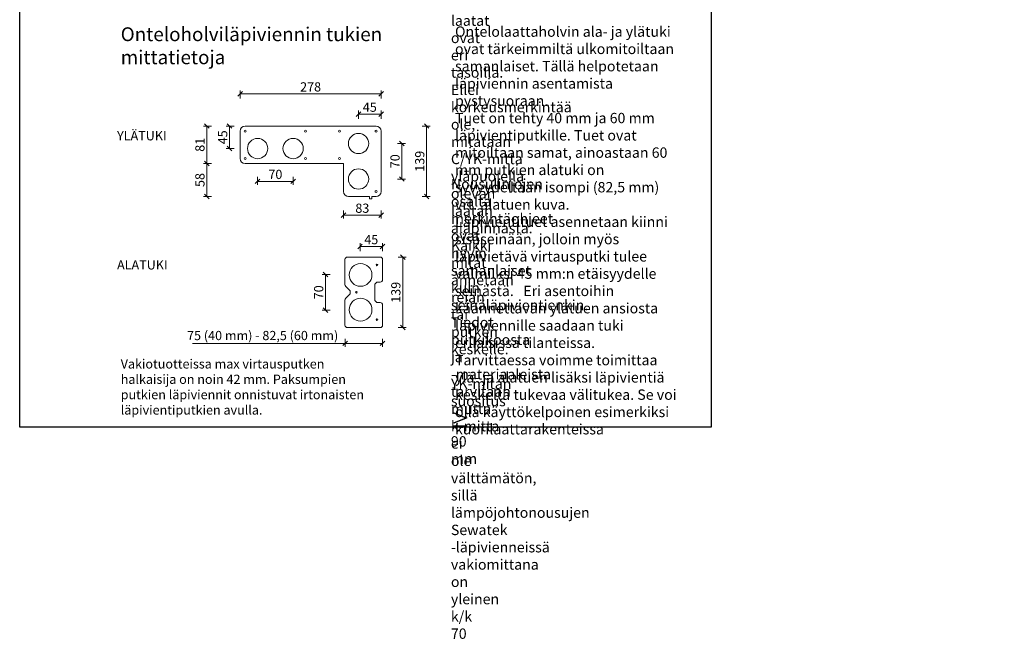
# Model space of a CAD drawing. Units: millimetres. Extents: x 36634 to 73190, y -31426 to -7500.
# Drawn here: x 42001 to 46273, y -24586 to -21932 of the extents above; entities that cross this region are included whole.
import ezdxf

# ---------------------------------------------------------------- set-up
doc = ezdxf.new("R2010")
doc.units = ezdxf.units.MM
doc.header["$MEASUREMENT"] = 0
doc.header["$PDSIZE"] = 50
doc.linetypes.add('CENTERX2', pattern=[101.6, 63.5, -12.7, 12.7, -12.7])
doc.layers.get('0').update_dxf_attribs({"color": 250, "linetype": 'CONTINUOUS', "lineweight": 15})
doc.layers.get('DEFPOINTS').update_dxf_attribs({"linetype": 'CONTINUOUS'})
doc.layers.add('A4', color=252, linetype='CONTINUOUS')
doc.layers.add('Teksti otsikot', color=250, linetype='CONTINUOUS')
for name, color, linetype, lineweight in [('Mitta', 253, 'CONTINUOUS', 15), ('Sewatek-läpivienti', 6, 'CONTINUOUS', 15), ('Teksti yleistä', 250, 'CONTINUOUS', 15)]:
    doc.layers.add(name, color=color, linetype=linetype, lineweight=lineweight)
doc.styles.add('Teksti 40', font='geniso.shx', dxfattribs={"height": 40})
doc.styles.add('Teksti 45', font='geniso.shx', dxfattribs={"height": 45})
doc.styles.add('Teksti 60', font='geniso.shx', dxfattribs={"height": 60})
doc.dimstyles.new('Mitta 2', dxfattribs={"dimtxt": 40, "dimasz": 20, "dimexe": 15, "dimexo": 0, "dimgap": 10, "dimtad": 1, "dimdec": 0, "dimzin": 0, "dimdsep": 46, "dimtxsty": 'Teksti 40', "dimblk": 'OBLIQUE', "dimcen": 0, "dimclrd": 256, "dimclre": 256, "dimclrt": 256, "dimadec": 0, "dimazin": 0, "dimtfac": 1, "dimtdec": 0, "dimtofl": 0, "dimtmove": 0, "dimatfit": 3, "dimldrblk": 'OBLIQUE', "dimfxl": 20, "dimfxlon": 1, "dimtolj": 1, "dimtzin": 0, "dimlwd": -1, "dimlwe": -1, "dimarcsym": 0})

# ---------------------------------------------------------------- blocks, each defined once
blk = doc.blocks.new('_Oblique')
at = {"color": 0, "linetype": 'ByBlock', "lineweight": -2}
blk.add_line((-0.5, -0.5), (0.5, 0.5), dxfattribs=at)
blk = doc.blocks.new('*D92')
at = {"layer": 'DEFPOINTS', "color": 0, "linetype": 'Continuous', "transparency": 16777216}
for p in [(42979.3, -22393.6), (42812.7, -22556.4), (42979.3, -22556.4)]:
    blk.add_point(p, dxfattribs=at)
at = {"layer": 'Mitta', "transparency": 16777216}
for p, q in [((42832.7, -22393.6), (42797.7, -22393.6)), ((42812.7, -22393.6), (42812.7, -22556.4)), ((42832.7, -22556.4), (42797.7, -22556.4))]:
    blk.add_line(p, q, dxfattribs=at)
at = {"layer": 'Mitta', "linetype": 'Continuous', "transparency": 16777216, "xscale": 20, "yscale": 20, "zscale": 20}
for p, rotation in [((42812.7, -22393.6), 90), ((42812.7, -22556.4), 270)]:
    blk.add_blockref('_Oblique', p, dxfattribs=dict(at, rotation=rotation))
at = {"layer": 'Mitta', "linetype": 'Continuous', "lineweight": 13, "transparency": 16777216, "insert": (42782.7, -22475), "char_height": 40, "attachment_point": 5, "rotation": 90, "style": 'Teksti 40'}
blk.add_mtext('\\A1;81', dxfattribs=at)
blk = doc.blocks.new('*D93')
at = {"layer": 'DEFPOINTS', "color": 0, "linetype": 'Continuous', "transparency": 16777216}
for p in [(42979.3, -22556.4), (42812.7, -22699.4), (43428.1, -22699.4)]:
    blk.add_point(p, dxfattribs=at)
at = {"layer": 'Mitta', "transparency": 16777216}
for p, q in [((42832.7, -22556.4), (42797.7, -22556.4)), ((42812.7, -22556.4), (42812.7, -22699.4)), ((42832.7, -22699.4), (42797.7, -22699.4))]:
    blk.add_line(p, q, dxfattribs=at)
at = {"layer": 'Mitta', "linetype": 'Continuous', "transparency": 16777216, "xscale": 20, "yscale": 20, "zscale": 20}
for p, rotation in [((42812.7, -22556.4), 90), ((42812.7, -22699.4), 270)]:
    blk.add_blockref('_Oblique', p, dxfattribs=dict(at, rotation=rotation))
at = {"layer": 'Mitta', "linetype": 'Continuous', "lineweight": 13, "transparency": 16777216, "insert": (42782.7, -22627.9), "char_height": 40, "attachment_point": 5, "rotation": 90, "style": 'Teksti 40'}
blk.add_mtext('\\A1;58', dxfattribs=at)
blk = doc.blocks.new('*D94')
at = {"layer": 'DEFPOINTS', "color": 0, "linetype": 'Continuous', "transparency": 16777216}
for p in [(43568.9, -22341.9), (43568.9, -22415.6), (43471, -22469.5)]:
    blk.add_point(p, dxfattribs=at)
at = {"layer": 'Mitta', "transparency": 16777216}
for p, q in [((43471, -22361.9), (43471, -22326.9)), ((43471, -22341.9), (43568.9, -22341.9)), ((43568.9, -22361.9), (43568.9, -22326.9))]:
    blk.add_line(p, q, dxfattribs=at)
at = {"layer": 'Mitta', "linetype": 'Continuous', "transparency": 16777216, "xscale": 20, "yscale": 20, "zscale": 20, "rotation": 180}
blk.add_blockref('_Oblique', (43471, -22341.9), dxfattribs=at)
at = {"layer": 'Mitta', "linetype": 'Continuous', "transparency": 16777216, "xscale": 20, "yscale": 20, "zscale": 20}
blk.add_blockref('_Oblique', (43568.9, -22341.9), dxfattribs=at)
at = {"layer": 'Mitta', "linetype": 'Continuous', "lineweight": 13, "transparency": 16777216, "insert": (43519.9, -22311.9), "char_height": 40, "attachment_point": 5, "style": 'Teksti 40'}
blk.add_mtext('\\A1;45', dxfattribs=at)
blk = doc.blocks.new('*D95')
at = {"layer": 'DEFPOINTS', "color": 0, "linetype": 'Continuous', "transparency": 16777216}
for p in [(42957.3, -22253.9), (42957.3, -22415.6), (43568.9, -22415.6)]:
    blk.add_point(p, dxfattribs=at)
at = {"layer": 'Mitta', "transparency": 16777216}
for p, q in [((42957.3, -22273.9), (42957.3, -22238.9)), ((43568.9, -22253.9), (42957.3, -22253.9)), ((43568.9, -22273.9), (43568.9, -22238.9))]:
    blk.add_line(p, q, dxfattribs=at)
at = {"layer": 'Mitta', "linetype": 'Continuous', "transparency": 16777216, "xscale": 20, "yscale": 20, "zscale": 20, "rotation": 180}
blk.add_blockref('_Oblique', (42957.3, -22253.9), dxfattribs=at)
at = {"layer": 'Mitta', "linetype": 'Continuous', "transparency": 16777216, "xscale": 20, "yscale": 20, "zscale": 20}
blk.add_blockref('_Oblique', (43568.9, -22253.9), dxfattribs=at)
at = {"layer": 'Mitta', "linetype": 'Continuous', "lineweight": 13, "transparency": 16777216, "insert": (43263.1, -22223.9), "char_height": 40, "attachment_point": 5, "style": 'Teksti 40'}
blk.add_mtext('\\A1;278', dxfattribs=at)
blk = doc.blocks.new('*D96')
at = {"layer": 'DEFPOINTS', "color": 0, "linetype": 'CENTERX2', "transparency": 16777216}
for p in [(43546.9, -22393.6), (43546.9, -22699.4), (43766.6, -22699.4)]:
    blk.add_point(p, dxfattribs=at)
at = {"layer": 'Mitta', "transparency": 16777216}
for p, q in [((43746.6, -22393.6), (43781.6, -22393.6)), ((43766.6, -22393.6), (43766.6, -22699.4)), ((43746.6, -22699.4), (43781.6, -22699.4))]:
    blk.add_line(p, q, dxfattribs=at)
at = {"layer": 'Mitta', "linetype": 'CENTERX2', "transparency": 16777216, "xscale": 20, "yscale": 20, "zscale": 20}
for p, rotation in [((43766.6, -22393.6), 90), ((43766.6, -22699.4), 270)]:
    blk.add_blockref('_Oblique', p, dxfattribs=dict(at, rotation=rotation))
at = {"layer": 'Mitta', "linetype": 'CENTERX2', "lineweight": 13, "transparency": 16777216, "insert": (43736.6, -22546.5), "char_height": 40, "attachment_point": 5, "rotation": 90, "style": 'Teksti 40'}
blk.add_mtext('\\A1;139', dxfattribs=at)
blk = doc.blocks.new('*D97')
at = {"layer": 'DEFPOINTS', "color": 0, "linetype": 'Continuous', "transparency": 16777216}
for p in [(43471, -22469.5), (43659.4, -22469.5), (43471, -22623.5)]:
    blk.add_point(p, dxfattribs=at)
at = {"layer": 'Mitta', "transparency": 16777216}
for p, q in [((43639.4, -22469.5), (43674.4, -22469.5)), ((43659.4, -22623.5), (43659.4, -22469.5)), ((43639.4, -22623.5), (43674.4, -22623.5))]:
    blk.add_line(p, q, dxfattribs=at)
at = {"layer": 'Mitta', "linetype": 'Continuous', "transparency": 16777216, "xscale": 20, "yscale": 20, "zscale": 20}
for p, rotation in [((43659.4, -22469.5), 90), ((43659.4, -22623.5), 270)]:
    blk.add_blockref('_Oblique', p, dxfattribs=dict(at, rotation=rotation))
at = {"layer": 'Mitta', "linetype": 'Continuous', "lineweight": 13, "transparency": 16777216, "insert": (43629.4, -22546.5), "char_height": 40, "attachment_point": 5, "rotation": 90, "style": 'Teksti 40'}
blk.add_mtext('\\A1;70', dxfattribs=at)
blk = doc.blocks.new('*D98')
at = {"layer": 'DEFPOINTS', "color": 0, "linetype": 'CENTERX2', "ltscale": 10, "transparency": 16777216}
for p in [(43406.1, -22677.4), (43568.9, -22677.4), (43406.1, -22780.2)]:
    blk.add_point(p, dxfattribs=at)
at = {"layer": 'Mitta', "ltscale": 10, "transparency": 16777216}
for p, q in [((43406.1, -22760.2), (43406.1, -22795.2)), ((43568.9, -22760.2), (43568.9, -22795.2)), ((43568.9, -22780.2), (43406.1, -22780.2))]:
    blk.add_line(p, q, dxfattribs=at)
at = {"layer": 'Mitta', "linetype": 'CENTERX2', "ltscale": 10, "transparency": 16777216, "xscale": 20, "yscale": 20, "zscale": 20, "rotation": 180}
blk.add_blockref('_Oblique', (43406.1, -22780.2), dxfattribs=at)
at = {"layer": 'Mitta', "linetype": 'CENTERX2', "ltscale": 10, "transparency": 16777216, "xscale": 20, "yscale": 20, "zscale": 20}
blk.add_blockref('_Oblique', (43568.9, -22780.2), dxfattribs=at)
at = {"layer": 'Mitta', "linetype": 'CENTERX2', "lineweight": 13, "ltscale": 10, "transparency": 16777216, "insert": (43487.5, -22750.2), "char_height": 40, "attachment_point": 5, "style": 'Teksti 40'}
blk.add_mtext('\\A1;83', dxfattribs=at)
blk = doc.blocks.new('*D99')
at = {"layer": 'DEFPOINTS', "color": 0, "linetype": 'CENTERX2', "ltscale": 10, "transparency": 16777216}
for p in [(43033.2, -22491.5), (43187.2, -22491.5), (43033.2, -22633.6)]:
    blk.add_point(p, dxfattribs=at)
at = {"layer": 'Mitta', "ltscale": 10, "transparency": 16777216}
for p, q in [((43033.2, -22613.6), (43033.2, -22648.6)), ((43187.2, -22633.6), (43033.2, -22633.6)), ((43187.2, -22613.6), (43187.2, -22648.6))]:
    blk.add_line(p, q, dxfattribs=at)
at = {"layer": 'Mitta', "linetype": 'CENTERX2', "ltscale": 10, "transparency": 16777216, "xscale": 20, "yscale": 20, "zscale": 20, "rotation": 180}
blk.add_blockref('_Oblique', (43033.2, -22633.6), dxfattribs=at)
at = {"layer": 'Mitta', "linetype": 'CENTERX2', "ltscale": 10, "transparency": 16777216, "xscale": 20, "yscale": 20, "zscale": 20}
blk.add_blockref('_Oblique', (43187.2, -22633.6), dxfattribs=at)
at = {"layer": 'Mitta', "linetype": 'CENTERX2', "lineweight": 13, "ltscale": 10, "transparency": 16777216, "insert": (43110.2, -22603.6), "char_height": 40, "attachment_point": 5, "style": 'Teksti 40'}
blk.add_mtext('\\A1;70', dxfattribs=at)
blk = doc.blocks.new('*D100')
at = {"layer": 'DEFPOINTS', "color": 0, "linetype": 'Continuous', "transparency": 16777216}
for p in [(42985.7, -22393.6), (42911.5, -22491.5), (43033.2, -22491.5)]:
    blk.add_point(p, dxfattribs=at)
at = {"layer": 'Mitta', "transparency": 16777216}
for p, q in [((42931.5, -22393.6), (42896.5, -22393.6)), ((42911.5, -22393.6), (42911.5, -22491.5)), ((42931.5, -22491.5), (42896.5, -22491.5))]:
    blk.add_line(p, q, dxfattribs=at)
at = {"layer": 'Mitta', "linetype": 'Continuous', "transparency": 16777216, "xscale": 20, "yscale": 20, "zscale": 20}
for p, rotation in [((42911.5, -22393.6), 90), ((42911.5, -22491.5), 270)]:
    blk.add_blockref('_Oblique', p, dxfattribs=dict(at, rotation=rotation))
at = {"layer": 'Mitta', "linetype": 'Continuous', "lineweight": 13, "transparency": 16777216, "insert": (42881.5, -22442.6), "char_height": 40, "attachment_point": 5, "rotation": 90, "style": 'Teksti 40'}
blk.add_mtext('\\A1;45', dxfattribs=at)
blk = doc.blocks.new('*D101')
at = {"layer": 'DEFPOINTS', "color": 0, "linetype": 'Continuous', "transparency": 16777216}
for p in [(43412.5, -23256.9), (43575.3, -23256.9), (43412.5, -23336.5)]:
    blk.add_point(p, dxfattribs=at)
at = {"layer": 'Mitta', "transparency": 16777216}
for p, q in [((43412.5, -23316.5), (43412.5, -23351.5)), ((43575.3, -23316.5), (43575.3, -23351.5)), ((43412.5, -23336.5), (42750, -23336.5)), ((43575.3, -23336.5), (43412.5, -23336.5))]:
    blk.add_line(p, q, dxfattribs=at)
at = {"layer": 'Mitta', "linetype": 'Continuous', "transparency": 16777216, "xscale": 20, "yscale": 20, "zscale": 20, "rotation": 180}
blk.add_blockref('_Oblique', (43412.5, -23336.5), dxfattribs=at)
at = {"layer": 'Mitta', "linetype": 'Continuous', "transparency": 16777216, "xscale": 20, "yscale": 20, "zscale": 20}
blk.add_blockref('_Oblique', (43575.3, -23336.5), dxfattribs=at)
at = {"layer": 'Mitta', "linetype": 'Continuous', "lineweight": 13, "transparency": 16777216, "insert": (43055, -23302.5), "char_height": 40, "attachment_point": 5, "style": 'Teksti 40'}
blk.add_mtext('\\A1;75 (40 mm) - 82,5 (60 mm)', dxfattribs=at)
blk = doc.blocks.new('*D102')
at = {"layer": 'DEFPOINTS', "color": 0, "linetype": 'Continuous', "transparency": 16777216}
for p in [(43328, -23038), (43477.4, -23038), (43477.4, -23192)]:
    blk.add_point(p, dxfattribs=at)
at = {"layer": 'Mitta', "transparency": 16777216}
for p, q in [((43348, -23038), (43313, -23038)), ((43328, -23192), (43328, -23038)), ((43348, -23192), (43313, -23192))]:
    blk.add_line(p, q, dxfattribs=at)
at = {"layer": 'Mitta', "linetype": 'Continuous', "transparency": 16777216, "xscale": 20, "yscale": 20, "zscale": 20}
for p, rotation in [((43328, -23038), 90), ((43328, -23192), 270)]:
    blk.add_blockref('_Oblique', p, dxfattribs=dict(at, rotation=rotation))
at = {"layer": 'Mitta', "linetype": 'Continuous', "lineweight": 13, "transparency": 16777216, "insert": (43298, -23115), "char_height": 40, "attachment_point": 5, "rotation": 90, "style": 'Teksti 40'}
blk.add_mtext('\\A1;70', dxfattribs=at)
blk = doc.blocks.new('*D103')
at = {"layer": 'DEFPOINTS', "color": 0, "linetype": 'Continuous', "ltscale": 10, "transparency": 16777216}
for p in [(43564.3, -22962.1), (43564.3, -23267.9), (43662.9, -23267.9)]:
    blk.add_point(p, dxfattribs=at)
at = {"layer": 'Mitta', "ltscale": 10, "transparency": 16777216}
for p, q in [((43642.9, -22962.1), (43677.9, -22962.1)), ((43662.9, -22962.1), (43662.9, -23267.9)), ((43642.9, -23267.9), (43677.9, -23267.9))]:
    blk.add_line(p, q, dxfattribs=at)
at = {"layer": 'Mitta', "linetype": 'Continuous', "ltscale": 10, "transparency": 16777216, "xscale": 20, "yscale": 20, "zscale": 20}
for p, rotation in [((43662.9, -22962.1), 90), ((43662.9, -23267.9), 270)]:
    blk.add_blockref('_Oblique', p, dxfattribs=dict(at, rotation=rotation))
at = {"layer": 'Mitta', "linetype": 'Continuous', "lineweight": 13, "ltscale": 10, "transparency": 16777216, "insert": (43632.9, -23115), "char_height": 40, "attachment_point": 5, "rotation": 90, "style": 'Teksti 40'}
blk.add_mtext('\\A1;139', dxfattribs=at)
blk = doc.blocks.new('*D104')
at = {"layer": 'DEFPOINTS', "color": 0, "linetype": 'Continuous', "transparency": 16777216}
for p in [(43477.4, -22916.4), (43575.3, -22973.1), (43477.4, -23038)]:
    blk.add_point(p, dxfattribs=at)
at = {"layer": 'Mitta', "transparency": 16777216}
for p, q in [((43477.4, -22936.4), (43477.4, -22901.4)), ((43575.3, -22916.4), (43477.4, -22916.4)), ((43575.3, -22936.4), (43575.3, -22901.4))]:
    blk.add_line(p, q, dxfattribs=at)
at = {"layer": 'Mitta', "linetype": 'Continuous', "transparency": 16777216, "xscale": 20, "yscale": 20, "zscale": 20, "rotation": 180}
blk.add_blockref('_Oblique', (43477.4, -22916.4), dxfattribs=at)
at = {"layer": 'Mitta', "linetype": 'Continuous', "transparency": 16777216, "xscale": 20, "yscale": 20, "zscale": 20}
blk.add_blockref('_Oblique', (43575.3, -22916.4), dxfattribs=at)
at = {"layer": 'Mitta', "linetype": 'Continuous', "lineweight": 13, "transparency": 16777216, "insert": (43526.3, -22886.4), "char_height": 40, "attachment_point": 5, "style": 'Teksti 40'}
blk.add_mtext('\\A1;45', dxfattribs=at)
blk = doc.blocks.new('Sewatek_H_Onteloholvi_ylätuki')
at = {"linetype": 'Continuous'}
for p, q in [((42956.3, -22401.9), (42956.3, -22509.9)), ((43492.3, -22381.9), (42976.3, -22381.9)), ((43512.3, -22401.9), (43512.3, -22639.9)), ((43364.3, -22529.9), (42976.3, -22529.9)), ((43364.3, -22639.9), (43364.3, -22529.9)), ((43492.3, -22659.9), (43475.5, -22659.9))]:
    blk.add_line(p, q, dxfattribs=at)
for p, q in [((43384.3, -22659.9), (43467, -22660)), ((43467, -22668.7), (43467, -22659.8)), ((43475.5, -22668.6), (43467, -22668.7)), ((43475.5, -22659.9), (43475.5, -22668.6))]:
    blk.add_line(p, q)
for centre, radius in [((42976.3, -22401.9), 4), ((43214.3, -22401.9), 4), ((43348.3, -22401.9), 4), ((43423.3, -22450.9), 40), ((43492.3, -22401.9), 4), ((43025.3, -22470.9), 40), ((43165.3, -22470.9), 40), ((42976.3, -22509.9), 4), ((43214.3, -22509.9), 4), ((43348.3, -22509.9), 4), ((43423.3, -22590.9), 40), ((43492.3, -22639.9), 4)]:
    blk.add_circle(centre, radius, dxfattribs=at)
for centre, start, end in [((42976.3, -22401.9), 90, 180), ((43492.3, -22401.9), 0, 90), ((42976.3, -22509.9), 180, 270), ((43384.3, -22639.9), 180, 270), ((43492.3, -22639.9), 270, 0)]:
    blk.add_arc(centre, 20, start, end, dxfattribs=at)
blk = doc.blocks.new('Sewatek_H_Onteloholvi_alatuki')
at = {"color": 0, "linetype": 'Continuous', "lineweight": 0}
for p, q in [((43363, -23065.1), (43363, -23001.1)), ((43407.5, -22996.1), (43368, -22996.1)), ((43412.5, -23001.1), (43412.5, -23007.1)), ((43452.5, -23007.1), (43452.5, -23001.1)), ((43497, -22996.1), (43457.5, -22996.1)), ((43502, -23001.1), (43502, -23065.1)), ((43412.5, -23007.1), (43416.5, -23011.1)), ((43416.5, -23011.1), (43448.5, -23011.1)), ((43448.5, -23011.1), (43452.5, -23007.1)), ((43417.4, -23070.1), (43368, -23070.1)), ((43421, -23068.6), (43429.5, -23060.1)), ((43429.5, -23060.1), (43435.5, -23060.1)), ((43435.5, -23060.1), (43444, -23068.6)), ((43497, -23070.1), (43447.6, -23070.1))]:
    blk.add_line(p, q, dxfattribs=at)
at = {"color": 0, "linetype": 'Continuous', "lineweight": 0, "extrusion": (2.01947e-16, 0, -1)}
for centre, radius in [((-43398.2, -23039.5), 22.5), ((-43486.3, -23007.2), 1.5), ((-43432.5, -23047.6), 1.5)]:
    blk.add_circle(centre, radius, dxfattribs=at)
at = {"color": 0, "linetype": 'Continuous', "lineweight": 0}
blk.add_circle((43378.7, -23007.2), 1.5, dxfattribs=at)
at = {"color": 0, "linetype": 'Continuous', "lineweight": 0, "extrusion": (2.01947e-16, -8.75812e-47, -1)}
blk.add_circle((-43466.8, -23039.5), 22.5, dxfattribs=at)
at = {"color": 0, "linetype": 'Continuous', "lineweight": 0, "extrusion": (2.01947e-16, 0, -1)}
for centre, start, end in [((-43368, -23001.1), 0, 90), ((-43407.5, -23001.1), 90, 180), ((-43368, -23065.1), 270, 0), ((-43447.6, -23065.1), 270, 315), ((-43497, -23065.1), 180, 270)]:
    blk.add_arc(centre, 5, start, end, dxfattribs=at)
at = {"color": 0, "linetype": 'Continuous', "lineweight": 0, "extrusion": (2.01947e-16, 3.50325e-46, -1)}
blk.add_arc((-43457.5, -23001.1), 5, 0, 90, dxfattribs=at)
at = {"color": 0, "linetype": 'Continuous', "lineweight": 0, "extrusion": (2.01947e-16, 7.00649e-46, -1)}
blk.add_arc((-43497, -23001.1), 5, 90, 180, dxfattribs=at)
at = {"color": 0, "linetype": 'Continuous', "lineweight": 0, "extrusion": (2.01947e-16, -1.2326e-32, -1)}
blk.add_arc((-43417.4, -23065.1), 5, 225, 270, dxfattribs=at)

msp = doc.modelspace()

# ---------------------------------------------------------------- linework, layer by layer
at = {"layer": 'A4'}
msp.add_lwpolyline([(42000.7, -19500), (45000.7, -19500), (45000.7, -23700), (42000.7, -23700)], close=True, dxfattribs=at)

# ---------------------------------------------------------------- block references
at = {"layer": 'Sewatek-läpivienti', "xscale": 1.1, "yscale": 1.1, "zscale": 1.1}
msp.add_blockref('Sewatek_H_Onteloholvi_ylätuki', (-4294.6, 2226.5), dxfattribs=at)
at = {"layer": 'Sewatek-läpivienti', "xscale": 2.202973704356095, "yscale": 2.202973704356095, "zscale": 2.202973704356095, "rotation": 270}
msp.add_blockref('Sewatek_H_Onteloholvi_alatuki', (94235.1, 72565.6), dxfattribs=at)

# ---------------------------------------------------------------- texts
at = {"layer": 'Teksti otsikot', "insert": (42439, -21965.4), "char_height": 60, "attachment_point": 1, "style": 'Teksti 60'}
msp.add_mtext_dynamic_manual_height_columns('Onteloholviläpiviennin tukien mittatietoja', width=1269.831, gutter_width=225, heights=[307.2], dxfattribs=at)
at = {"layer": 'Teksti yleistä', "style": 'Teksti 40'}
for s, p in [('YLÄTUKI', (42423.2, -22455.9)), ('ALATUKI', (42423.2, -23016))]:
    msp.add_text(s, height=40, dxfattribs=at).set_placement(p)
at = {"layer": 'Teksti yleistä', "insert": (37796.9, -16287.8), "char_height": 45, "attachment_point": 1, "style": 'Teksti 45'}
msp.add_mtext_dynamic_manual_height_columns('\\pl135;{\\LPUTKIMATERIAALIT JA -KOOT}\\P\\pi-90,l270;-^IMerkitään esim. "L20.20 (Fe)" lämpöjohdoille (vastaa DN20.20) ja ^J"KV18/LV18/LVK15 (Cu)" vesijohdoille\\P-^IHuom! Fe putkien mitat ovat tyypillisesti DN-mittoja, eli putken sisähalkaisija mittoja\\P-^ILukusuunta vasemmalta oikealle ja alhaalta ylös\\P-^IMateriaali tulee selvitä joko putkea osoittavista merkinnöistä tai erillisestä tekstilaatikosta\\P\\pi0,l135;\\P{\\LMITAT\\P\\pi-90,l270;}-^IK-mitta suositus 160 mm, muut mitat ovat 120, 100 tai 70 mm.\\P-^IRei´ille ja Sewatek-osille tulee lisäksi olla korkeusmerkintä ^J(+/-\\~0.000), jos reikiä sisältävän seinärakenteen päällä olevat ^Jlaatat ovat eri tasoilla. Ellei korkeusmerkintää ole, mitataan ^JC/YK-mitta yläpuolella olevan laatan alapinnasta. Kaikki mitat ^Jannetaan reiän tai putken keskelle.^J^JYK-mitan suositus {\\A1;\\H1.3333x;≥} 90 mm', width=2700.438, gutter_width=150, heights=[1480.2], dxfattribs=at)
at = {"layer": 'Teksti yleistä', "attachment_point": 1}
for s, insert, char_height, width, style in [('Ontelolaattaholvin ala- ja ylätuki ovat tärkeimmiltä ulkomitoiltaan samanlaiset. Tällä helpotetaan läpiviennin asentamista pystysuoraan. \\P   Tuet on tehty 40 mm ja 60 mm läpivientiputkille. Tuet ovat mitoiltaan samat, ainoastaan 60 mm putkien alatuki on syvyydeltään isompi (82,5 mm) vrt. alatuen kuva.\\P   Läpivientituet asennetaan kiinni sisäseinään, jolloin myös läpivietävä virtausputki tulee valmiiksi 45 mm:n etäisyydelle seinästä.\\P   Eri asentoihin käännettävän ylätuen ansiosta läpiviennille saadaan tuki erilaisissa tilanteissa. \\P   Tarvittaessa voimme toimittaa ylä- ja alatuen lisäksi läpivientiä keskeltä tukevaa välitukea. Se voi olla käyttökelpoinen esimerkiksi kuorilaattarakenteissa', (43889.7, -21961.5), 45, 984.246, 'Teksti 45'), ('\\pl135;Nousulinjojen osalta merkintäohjeet ovat hyvin samanlaiset kuin seinäläpivientienkin. Tiedot putkikoosta ja -materiaaleista tarvitaan mutta k-mitta ei ole välttämätön, sillä lämpöjohtonousujen Sewatek -läpivienneissä vakiomittana on yleinen k/k 70 mm. \\P\\PReikäkuvissa usein käytetty merkintätapa on tehdä varauskolo, jonka yhteydessä maininta Sewatek-läpivientien käytöstä ja putkitiedosta (malli yllä). \\P\\PLäpivientien paikoilleen mitoittamisessa on syytä sopia työmaakohtaisesti mittausjärjestelmästä jolla saavutetaan riittävä pystysuuntainen suoruus. Sewatekilta löytyy apuvälineeksi pystymallinen vatupassi.', (37796.9, -22623), 45, 2357.514, 'Teksti 45'), ('Vakiotuotteissa max virtausputken halkaisija on noin 42 mm. Paksumpien putkien läpiviennit onnistuvat irtonaisten läpivientiputkien avulla.', (42439, -23405.6), 40, 1130.584, 'Teksti 40')]:
    msp.add_mtext(s, dxfattribs=dict(at, insert=insert, char_height=char_height, width=width, style=style))

# ---------------------------------------------------------------- dimensions: what is measured, and where the dimension line sits
at = {"layer": 'Mitta', "color": 7, "linetype": 'Continuous', "lineweight": 13}
for base, p1, p2, text, picture, middle in [((42957.3, -22253.9), (43568.9, -22415.6), (42957.3, -22415.6), '278', '*D95', (43263.1, -22253.9)), ((43568.9, -22341.9), (43471, -22469.5), (43568.9, -22415.6), '45', '*D94', (43519.9, -22341.9)), ((43477.4, -22916.4), (43575.3, -22973.1), (43477.4, -23038), '45', '*D104', (43526.3, -22916.4))]:
    dim = msp.add_linear_dim(base=base, p1=p1, p2=p2, text=text, dimstyle='Mitta 2', dxfattribs=at)
    dim.commit()
    dim.dimension.update_dxf_attribs({"geometry": picture, "text_midpoint": middle, "dimtype": 160})
for base, p1, p2, text, picture, middle in [((42812.7, -22556.4), (42979.3, -22393.6), (42979.3, -22556.4), '81', '*D92', (42782.7, -22475)), ((42812.7, -22699.4), (42979.3, -22556.4), (43428.1, -22699.4), '58', '*D93', (42782.7, -22627.9))]:
    dim = msp.add_linear_dim(base=base, p1=p1, p2=p2, angle=90, text=text, dimstyle='Mitta 2', dxfattribs=at)
    dim.commit()
    dim.dimension.update_dxf_attribs({"geometry": picture, "text_midpoint": middle})
dim = msp.add_linear_dim(base=(42911.5, -22491.5), p1=(42985.7, -22393.6), p2=(43033.2, -22491.5), angle=90, text='45', dimstyle='Mitta 2', dxfattribs=at)
dim.commit()
dim.dimension.update_dxf_attribs({"geometry": '*D100', "text_midpoint": (42911.5, -22442.6), "dimtype": 160})
at = {"layer": 'Mitta', "color": 250, "linetype": 'CENTERX2', "lineweight": 13}
dim = msp.add_linear_dim(base=(43766.6, -22699.4), p1=(43546.9, -22393.6), p2=(43546.9, -22699.4), angle=270, text='139', dimstyle='Mitta 2', dxfattribs=at)
dim.commit()
dim.dimension.update_dxf_attribs({"geometry": '*D96', "text_midpoint": (43736.6, -22546.5)})
at = {"layer": 'Mitta', "color": 0, "linetype": 'Continuous', "lineweight": 13}
for base, p1, p2, picture, middle in [((43659.4, -22469.5), (43471, -22623.5), (43471, -22469.5), '*D97', (43659.4, -22546.5)), ((43328, -23038), (43477.4, -23192), (43477.4, -23038), '*D102', (43328, -23115))]:
    dim = msp.add_linear_dim(base=base, p1=p1, p2=p2, angle=270, text='70', dimstyle='Mitta 2', dxfattribs=at)
    dim.commit()
    dim.dimension.update_dxf_attribs({"geometry": picture, "text_midpoint": middle, "dimtype": 160})
at = {"layer": 'Mitta', "color": 250, "linetype": 'CENTERX2', "lineweight": 13, "ltscale": 10}
dim = msp.add_linear_dim(base=(43033.2, -22633.6), p1=(43187.2, -22491.5), p2=(43033.2, -22491.5), text='70', dimstyle='Mitta 2', dxfattribs=at)
dim.commit()
dim.dimension.update_dxf_attribs({"geometry": '*D99', "text_midpoint": (43110.2, -22603.6)})
dim = msp.add_linear_dim(base=(43406.1, -22780.2), p1=(43568.9, -22677.4), p2=(43406.1, -22677.4), text='83', dimstyle='Mitta 2', dxfattribs=at)
dim.commit()
dim.dimension.update_dxf_attribs({"geometry": '*D98', "text_midpoint": (43487.5, -22780.2), "dimtype": 160})
at = {"layer": 'Mitta', "color": 0, "linetype": 'Continuous', "lineweight": 13, "ltscale": 10}
dim = msp.add_linear_dim(base=(43662.9, -23267.9), p1=(43564.3, -22962.1), p2=(43564.3, -23267.9), angle=270, text='139', dimstyle='Mitta 2', dxfattribs=at)
dim.commit()
dim.dimension.update_dxf_attribs({"geometry": '*D103', "text_midpoint": (43662.9, -23115), "dimtype": 160})
at = {"layer": 'Mitta', "color": 0, "linetype": 'Continuous', "lineweight": 13}
dim = msp.add_linear_dim(base=(43412.5, -23336.5), p1=(43575.3, -23256.9), p2=(43412.5, -23256.9), text='75 (40 mm) - 82,5 (60 mm)', dimstyle='Mitta 2', dxfattribs=at)
dim.commit()
dim.dimension.update_dxf_attribs({"geometry": '*D101', "text_midpoint": (43055, -23336.5), "dimtype": 160})

doc.saveas('drawing.dxf')
